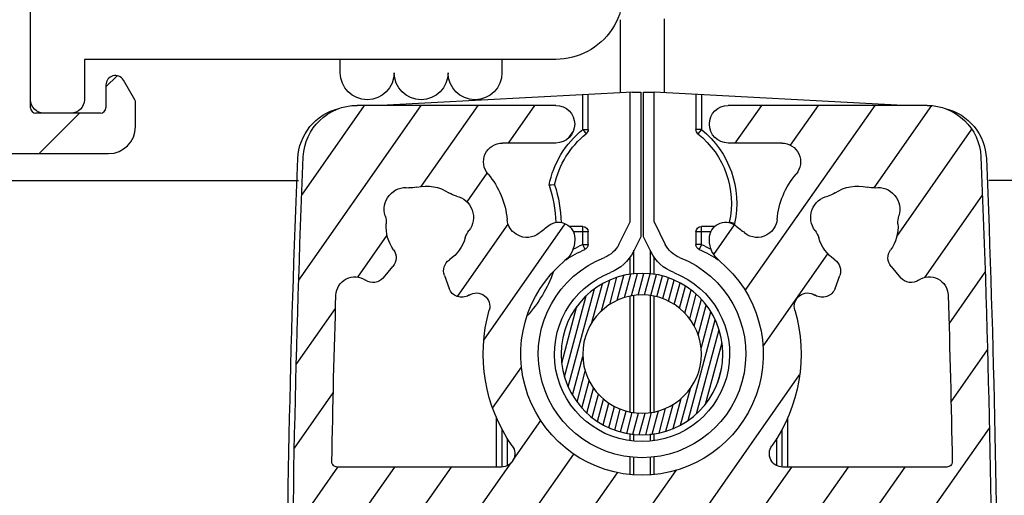
# Model space of a CAD drawing. Units: millimetres. Extents: x 0 to 1050, y 0 to 1485.
# Drawn here: x 399 to 436, y 998 to 1016 of the extents above; entities that cross this region are included whole.
import ezdxf

# ---------------------------------------------------------------- set-up
doc = ezdxf.new("R2010")
doc.units = ezdxf.units.MM
doc.layers.add('Screen', color=5, linetype='Continuous')

# ---------------------------------------------------------------- blocks, each defined once
blk = doc.blocks.new('A$Cf30a3864')
at = {"layer": 'Screen'}
h = blk.add_hatch(dxfattribs=at)
h.set_pattern_fill('DEFAULT__261', color=256, scale=5.1513882867, angle=45, style=0, pattern_type=0)
h.set_pattern_definition([(45, (909.3717850971594, -781.8045838987), (-3.6425815901, 3.6425815901), [])])
edge = h.paths.add_edge_path()
edge.add_line((0, 94.5), (0, 0.5))
edge.add_arc((0.5, 0.5), 0.5, 180, 270, ccw=False)
edge.add_line((0.5, 0), (4.399999999999977, 0))
edge.add_arc((4.400000000000091, 1), 1, 270, 360, ccw=False)
edge.add_line((5.400000000000091, 1), (5.400000000000091, 1.89737205589995))
edge.add_arc((5.200000000000045, 1.89737205589995), 0.2, 360, 390, ccw=False)
edge.add_line((5.373205080700018, 1.997372055900087), (4.953108891299962, 2.724999999999909))
edge.add_arc((4.650000000000091, 2.549999999999955), 0.35, 390, 540, ccw=False)
edge.add_line((4.299999999999955, 2.549999999999955), (4.299999999999955, 1.700000000000045))
edge.add_arc((4.100000000000136, 1.700000000000045), 0.2, 270, 360, ccw=False)
edge.add_line((4.100000000000136, 1.5), (1.700000000000159, 1.5))
edge.add_arc((1.700000000000045, 1.700000000000045), 0.2, 180, 270, ccw=False)
edge.add_line((1.5, 1.700000000000045), (1.5, 7.476114107200146))
edge.add_arc((1.700000000000045, 7.476114107199919), 0.2, 414.5040673498, 540, ccw=False)
edge.add_arc((3.5, 10), 2.9, 234.5040673497, 298.2737136314, ccw=False)
edge.add_arc((4.400000000000091, 8.32667994700023), 1, 298.2737136314, 360, ccw=False)
edge.add_line((5.400000000000091, 8.614359354000044), (5.400000000000091, 8.326679947000002))
edge.add_arc((4.900000000000091, 8.614359354000044), 0.5, 360, 420, ccw=False)
edge.add_line((5.150000000000091, 9.047372055900041), (4.962019151700133, 9.155902849199947))
edge.add_arc((4.862019151699997, 8.982697768499975), 0.2, 420, 503.2436729694, ccw=False)
edge.add_arc((3.5, 10), 1.5, 276.7563270306, 323.2436729694, ccw=False)
edge.add_arc((3.700000000000045, 8.311805698400121), 0.2, 456.7563270306, 525.6380671406, ccw=False)
edge.add_arc((3.312500729500016, 8.411024221900107), 0.2, 263.2702134643, 345.6380671406, ccw=False)
edge.add_arc((3.5, 10), 1.8, 216.7297865357, 263.2702134643, ccw=False)
edge.add_arc((2.217656245300077, 9.04313297960016), 0.2, 134.3619328594, 216.7297865357, ccw=False)
edge.add_arc((1.937980848300185, 9.329107929999964), 0.2, 314.3619328594, 383.2436729694, ccw=False)
edge.add_arc((3.5, 10), 1.5, 156.7563270306, 203.2436729694, ccw=False)
edge.add_arc((1.937980848300185, 10.67089207010008), 0.2, 336.7563270306, 405.63806714059996, ccw=False)
edge.add_arc((2.217656245300077, 10.95686702050011), 0.2, 143.2702134643, 225.6380671406, ccw=False)
edge.add_arc((3.5, 10), 1.8, 456.7297865357, 503.2702134643, ccw=False)
edge.add_arc((3.312500729500016, 11.58897577820017), 0.2, 374.36193285940004, 456.7297865357, ccw=False)
edge.add_arc((3.700000000000045, 11.68819430169992), 0.2, 194.3619328594, 263.2436729694, ccw=False)
edge.add_arc((3.5, 10), 1.5, 396.7563270306, 443.2436729694, ccw=False)
edge.add_arc((4.862019151699997, 11.01730223160007), 0.2, 216.7563270306, 300, ccw=False)
edge.add_line((4.962019151700133, 10.84409715080005), (5.150000000000091, 10.9526279442))
edge.add_arc((4.900000000000091, 11.3856406461), 0.5, 300, 360, ccw=False)
edge.add_line((5.400000000000091, 11.3856406461), (5.400000000000091, 12.00376259190011))
edge.add_arc((3.700000000000045, 12.00376259190011), 1.7, 360, 410.1944289077, ccw=False)
edge.add_line((4.255626892899954, 13.75364425600014), (4.788313479399903, 13.30973876720009))
edge.add_arc((4.1275900129001, 13.59999999999991), 0.2, 410.1944289077, 448.4584564925, ccw=False)
edge.add_arc((4.138350718500078, 13.59999999999991), 0.2, 91.54154350750002, 190, ccw=False)
edge.add_line((3.94138916790007, 13.56527036450007), (4.020286313500037, 13.11782241679998))
edge.add_arc((3.823324762900029, 13.08309278130014), 0.2, 264.01325925, 370, ccw=False)
edge.add_arc((3.5, 10), 2.9, 444.01325925000003, 485.4959326503, ccw=False)
edge.add_arc((1.700000000000045, 12.52388589290013), 0.2, 180, 305.4959326502, ccw=False)
edge.add_line((1.5, 12.52388589290013), (1.5, 29.79999999999995))
edge.add_arc((1.700000000000045, 29.79999999999995), 0.2, 450, 540, ccw=False)
edge.add_line((1.700000000000045, 30), (3.300000000000068, 30))
edge.add_arc((3.299999999999955, 29.79999999999995), 0.2, 360, 450, ccw=False)
edge.add_line((3.5, 29.79999999999995), (3.5, 28.5))
edge.add_arc((4, 28.5), 0.5, 180, 270, ccw=False)
edge.add_line((4, 28), (4.5, 28))
edge.add_arc((4.5, 28.5), 0.5, 270, 360, ccw=False)
edge.add_line((5, 28.5), (5, 29.79999999999995))
edge.add_arc((3.299999999999955, 29.79999999999995), 1.7, 360, 450, ccw=False)
edge.add_line((3.299999999999955, 31.5), (1.699999999999932, 31.5))
edge.add_arc((1.700000000000045, 31.70000000000005), 0.2, 180, 270, ccw=False)
edge.add_line((1.5, 31.70000000000005), (1.5, 57.33532954270026))
edge.add_arc((1.700000000000045, 57.33532954270004), 0.2, 463.6199528956, 540, ccw=False)
edge.add_arc((1.252586901500081, 59.18189974700022), 1.7, 283.6199528956, 345.8238655826, ccw=False)
edge.add_arc((47.50000000000023, 47.5), 46, 460.0082930451, 525.8238655826, ccw=False)
edge.add_line((39.50562697889995, 92.79999999999995), (55.494373021, 92.79999999999995))
edge.add_arc((47.50000000000023, 47.5), 46, 374.17613441739996, 439.9917069549, ccw=False)
edge.add_arc((93.74741309849992, 59.18189974700022), 1.7, 194.1761344174, 256.3800471044, ccw=False)
edge.add_arc((93.29999999999995, 57.33532954270004), 0.2, 360, 436.3800471044, ccw=False)
edge.add_line((93.50000000000023, 57.33532954270004), (93.50000000000023, 31.70000000000005))
edge.add_arc((93.29999999999995, 31.70000000000005), 0.2, 270, 360, ccw=False)
edge.add_line((91.70000000000005, 31.5), (93.30000000000007, 31.5))
edge.add_arc((91.70000000000005, 29.79999999999995), 1.7, 450, 540, ccw=False)
edge.add_line((90.00000000000023, 28.5), (90.00000000000023, 29.79999999999995))
edge.add_arc((90.50000000000023, 28.5), 0.5, 180, 270, ccw=False)
edge.add_line((91.00000000000023, 28), (90.50000000000023, 28))
edge.add_arc((91.00000000000023, 28.5), 0.5, 270, 360, ccw=False)
edge.add_line((91.50000000000023, 29.79999999999995), (91.50000000000023, 28.5))
edge.add_arc((91.70000000000005, 29.79999999999995), 0.2, 450, 540, ccw=False)
edge.add_line((93.29999999999995, 30), (91.69999999999993, 30))
edge.add_arc((93.29999999999995, 29.79999999999995), 0.2, 360, 450, ccw=False)
edge.add_line((93.50000000000023, 29.79999999999995), (93.50000000000023, 12.5238858928999))
edge.add_arc((93.29999999999995, 12.52388589290013), 0.2, 234.50406734979998, 360, ccw=False)
edge.add_arc((91.50000000000023, 10), 2.9, 414.5040673497, 455.98674074999997, ccw=False)
edge.add_arc((91.17667523700015, 13.08309278130014), 0.2, 170, 275.98674074999997, ccw=False)
edge.add_line((91.05861083210016, 13.56527036450007), (90.97971368640015, 13.11782241679998))
edge.add_arc((90.86164928150015, 13.59999999999991), 0.2, 350, 450, ccw=False)
edge.add_line((90.79999999999995, 13.79999999999995), (90.86164928149992, 13.79999999999995))
edge.add_line((90.79999999999995, 13.79999999999995), (90.21168652049994, 13.30973876719986))
edge.add_arc((91.29999999999995, 12.00376259190011), 1.7, 489.8055710923, 540, ccw=False)
edge.add_line((89.60000000000014, 11.3856406461), (89.60000000000014, 12.00376259190011))
edge.add_arc((90.10000000000014, 11.3856406461), 0.5, 180, 240, ccw=False)
edge.add_line((90.0379808483001, 10.84409715080005), (89.85000000000014, 10.9526279442))
edge.add_arc((90.1379808483, 11.01730223160007), 0.2, 240, 323.2436729694, ccw=False)
edge.add_arc((91.50000000000023, 10), 1.5, 456.7563270306, 503.2436729694, ccw=False)
edge.add_arc((91.29999999999995, 11.68819430169992), 0.2, 276.7563270306, 345.6380671406, ccw=False)
edge.add_arc((91.68749927039994, 11.58897577820017), 0.2, 443.2702134643, 525.6380671406, ccw=False)
edge.add_arc((91.50000000000023, 10), 1.8, 396.7297865357, 443.2702134643, ccw=False)
edge.add_arc((92.7823437546001, 10.95686702050011), 0.2, 314.3619328594, 396.7297865357, ccw=False)
edge.add_arc((93.06201915170004, 10.67089207010008), 0.2, 134.3619328594, 203.2436729694, ccw=False)
edge.add_arc((91.50000000000023, 10), 1.5, 336.7563270306, 383.2436729694, ccw=False)
edge.add_arc((93.06201915170004, 9.329107929999964), 0.2, 156.7563270306, 225.6380671406, ccw=False)
edge.add_arc((92.7823437546001, 9.04313297960016), 0.2, 323.2702134643, 405.63806714059996, ccw=False)
edge.add_arc((91.50000000000023, 10), 1.8, 276.7297865357, 323.2702134643, ccw=False)
edge.add_arc((91.68749927039994, 8.411024221900107), 0.2, 194.3619328594, 276.7297865357, ccw=False)
edge.add_arc((91.29999999999995, 8.311805698400121), 0.2, 374.36193285940004, 443.2436729694, ccw=False)
edge.add_arc((91.50000000000023, 10), 1.5, 216.7563270306, 263.2436729694, ccw=False)
edge.add_arc((90.1379808483, 8.982697768499975), 0.2, 396.7563270306, 480, ccw=False)
edge.add_line((89.85000000000014, 9.047372055900041), (90.0379808483001, 9.155902849199947))
edge.add_arc((90.10000000000014, 8.614359354000044), 0.5, 480, 540, ccw=False)
edge.add_line((89.60000000000014, 8.614359354000044), (89.60000000000014, 8.326679947000002))
edge.add_arc((90.60000000000014, 8.32667994700023), 1, 180, 241.7262863686, ccw=False)
edge.add_arc((91.50000000000023, 10), 2.9, 241.7262863686, 305.49593265029995, ccw=False)
edge.add_arc((93.29999999999995, 7.476114107199919), 0.2, 360, 485.4959326502, ccw=False)
edge.add_line((93.50000000000023, 7.476114107199919), (93.50000000000023, 1.700000000000045))
edge.add_arc((93.29999999999995, 1.700000000000045), 0.2, 270, 360, ccw=False)
edge.add_line((90.90000000000009, 1.5), (93.30000000000007, 1.5))
edge.add_arc((90.90000000000009, 1.700000000000045), 0.2, 180, 270, ccw=False)
edge.add_line((90.70000000000005, 2.549999999999955), (90.70000000000005, 1.700000000000045))
edge.add_arc((90.35000000000014, 2.549999999999955), 0.35, 360, 510, ccw=False)
edge.add_line((89.62679491919994, 1.997372055900087), (90.0468911086, 2.724999999999909))
edge.add_arc((89.79999999999995, 1.89737205589995), 0.2, 510, 540, ccw=False)
edge.add_line((89.60000000000014, 1), (89.60000000000014, 1.89737205589995))
edge.add_arc((90.60000000000014, 1), 1, 180, 270, ccw=False)
edge.add_line((90.60000000000014, 0), (94.50000000000011, 0))
edge.add_arc((94.50000000000023, 0.5), 0.5, 270, 360, ccw=False)
edge.add_line((95.00000000000023, 0.5), (95.00000000000023, 57.65452498079981))
edge.add_arc((93.29999999999995, 57.65452498080003), 1.7, 360, 439.0564197851, ccw=False)
edge.add_arc((93.66070033940014, 59.51997271930009), 0.2, 194.5953631483, 259.0564197851, ccw=False)
edge.add_arc((47.50000000000023, 47.5), 47.5, 374.5953631483, 390.261808985, ccw=False)
edge.add_arc((88.70000000000005, 71.5385107692), 0.2, 180, 210.261808985, ccw=False)
edge.add_line((88.50000000000023, 71.5385107692), (88.50000000000023, 92.79999999999995))
edge.add_arc((88.70000000000005, 92.79999999999995), 0.2, 450, 540, ccw=False)
edge.add_line((88.70000000000005, 93), (92.80000000000007, 93))
edge.add_arc((92.79999999999995, 92.79999999999995), 0.2, 360, 450, ccw=False)
edge.add_line((93.00000000000023, 92.79999999999995), (93.00000000000023, 89.12376043070003))
edge.add_arc((93.20000000000005, 89.12376043070003), 0.2, 180, 240, ccw=False)
edge.add_line((94.70000000000005, 88.02679491930007), (93.10000000000002, 88.95055535000006))
edge.add_arc((94.79999999999995, 88.20000000000005), 0.2, 240, 360, ccw=False)
edge.add_line((95.00000000000023, 88.20000000000005), (95.00000000000023, 94.50000000000023))
edge.add_arc((94.50000000000023, 94.5), 0.5, 360, 450, ccw=False)
edge.add_line((94.50000000000023, 95), (0.5000000000002274, 95))
edge.add_arc((0.5, 94.5), 0.5, 450, 540, ccw=False)
edge.add_line((1.5, 60.82854080540005), (1.5, 93.29999999999995))
edge.add_arc((1.700000000000045, 93.29999999999995), 0.2, 450, 540, ccw=False)
edge.add_line((1.700000000000045, 93.5), (34.17145919460006, 93.5))
edge.add_arc((34.17145919459995, 93.29999999999995), 0.2, 286.22585026869996, 450, ccw=False)
edge.add_arc((47.50000000000023, 47.5), 47.5, 466.2258502687, 486.67985906629997, ccw=False)
edge.add_arc((19.00672624110007, 85.75471670920001), 0.2, 194.0906657236, 306.6798590662, ccw=False)
edge.add_arc((16, 85), 2.9, 374.0906657236, 448.0055600913, ccw=False)
edge.add_arc((16.08352603300023, 87.39854610170005), 0.5, 88.00556009130003, 190.0302592719, ccw=False)
edge.add_line((15.59116807900023, 87.31146197470002), (15.70597014610019, 86.66239178450019))
edge.add_arc((15.90291332770016, 86.69722543529997), 0.2, 190.0302592719, 273.27393224130003, ccw=False)
edge.add_arc((16, 85), 1.5, 406.78658630250004, 453.2739322413, ccw=False)
edge.add_arc((17.16402017209998, 86.23897418809997), 0.2, 226.7865863025, 295.6683264125, ccw=False)
edge.add_arc((17.33728453029994, 85.8784475425), 0.2, 393.3004727362, 475.6683264125, ccw=False)
edge.add_arc((16, 85), 1.8, 346.76004580759997, 393.3004727362, ccw=False)
edge.add_arc((17.55747108760011, 84.63355244410013), 0.2, 264.3921921312, 346.76004580759997, ccw=False)
edge.add_arc((17.51838367899995, 84.2354668070002), 0.2, 444.3921921312, 513.2739322413, ccw=False)
edge.add_arc((16, 85), 1.5, 286.78658630250004, 333.2739322413, ccw=False)
edge.add_arc((16.49097303539997, 83.3724418664001), 0.2, 466.7865863025, 535.6683264124999, ccw=False)
edge.add_arc((16.09211562250016, 83.40265385340012), 0.2, 273.3004727362, 355.6683264126, ccw=False)
edge.add_arc((16, 85), 1.8, 226.7600458076, 273.3004727362, ccw=False)
edge.add_arc((14.9039115636001, 83.8344142505), 0.2, 144.3921921312, 226.7600458075, ccw=False)
edge.add_arc((14.57870299320007, 84.06730775790015), 0.2, 324.3921921313, 393.27393224130003, ccw=False)
edge.add_arc((16, 85), 1.5, 166.7865863025, 213.2739322413, ccw=False)
edge.add_arc((14.3450067924, 85.38858394559998), 0.2, 346.7865863025, 430.03025927190004, ccw=False)
edge.add_line((14.41331155670014, 85.57655856940005), (13.79379924950013, 85.80167215799997))
edge.add_arc((13.62303733880003, 85.33173559860006), 0.5, 430.03025927190004, 532.0549584524999, ccw=False)
edge.add_arc((16, 85), 2.9, 172.0549584525, 245.9698528202, ccw=False)
edge.add_arc((14.73762647929993, 82.16867290940013), 0.2, 313.3806594775, 425.9698528202, ccw=False)
edge.add_arc((47.50000000000023, 47.5), 47.5, 493.3806594775, 523.7741497313, ccw=False)
edge.add_arc((1.700000000000045, 60.82854080540005), 0.2, 180, 343.7741497313, ccw=False)
edge.add_line((60.82854080530001, 93.5), (86.80000000000007, 93.5))
edge.add_arc((86.79999999999995, 93.29999999999995), 0.2, 360, 450, ccw=False)
edge.add_line((87.00000000000023, 93.29999999999995), (87.00000000000023, 74.53331278259998))
edge.add_arc((86.79999999999995, 74.5333127826002), 0.2, 214.5229374328, 360, ccw=False)
edge.add_arc((47.50000000000023, 47.5), 47.5, 394.5229374328, 406.6193405225, ccw=False)
edge.add_arc((80.26237352060002, 82.16867290940013), 0.2, 114.0301471798, 226.6193405225, ccw=False)
edge.add_arc((79.00000000000023, 85), 2.9, 294.0301471798, 367.9450415475, ccw=False)
edge.add_arc((81.37696266119997, 85.33173559860006), 0.5, 367.9450415475, 469.9697407281, ccw=False)
edge.add_line((80.58668844330009, 85.57655856940005), (81.20620075040006, 85.80167215799997))
edge.add_arc((80.6549932076, 85.38858394559998), 0.2, 109.96974072809999, 193.2134136975, ccw=False)
edge.add_arc((79.00000000000023, 85), 1.5, 326.72606775869997, 373.2134136975, ccw=False)
edge.add_arc((80.42129700670012, 84.06730775790015), 0.2, 146.7260677587, 215.6078078687, ccw=False)
edge.add_arc((80.09608843640012, 83.8344142505), 0.2, 313.23995419249997, 395.60780786879997, ccw=False)
edge.add_arc((79.00000000000023, 85), 1.8, 266.6995272638, 313.2399541924, ccw=False)
edge.add_arc((78.90788437740002, 83.40265385340012), 0.2, 184.3316735874, 266.6995272638, ccw=False)
edge.add_arc((78.50902696449998, 83.3724418664001), 0.2, 364.3316735875, 433.2134136975, ccw=False)
edge.add_arc((79.00000000000023, 85), 1.5, 206.7260677586999, 253.21341369750002, ccw=False)
edge.add_arc((77.48161632100005, 84.2354668070002), 0.2, 386.7260677587, 455.6078078688, ccw=False)
edge.add_arc((77.44252891240012, 84.63355244410013), 0.2, 193.2399541924, 275.6078078688, ccw=False)
edge.add_arc((79.00000000000023, 85), 1.8, 146.6995272638, 193.2399541924, ccw=False)
edge.add_arc((77.66271546960002, 85.8784475425), 0.2, 424.3316735875, 506.6995272638, ccw=False)
edge.add_arc((77.83597982779997, 86.23897418809997), 0.2, 244.3316735875, 313.21341369749996, ccw=False)
edge.add_arc((79.00000000000023, 85), 1.5, 446.7260677587, 493.21341369749996, ccw=False)
edge.add_arc((79.09708667220002, 86.69722543529997), 0.2, 266.72606775869997, 349.9697407281, ccw=False)
edge.add_line((79.40883192090018, 87.31146197470002), (79.29402985380011, 86.66239178450019))
edge.add_arc((78.916473967, 87.39854610170005), 0.5, 349.9697407281, 451.99443990870003, ccw=False)
edge.add_arc((79.00000000000023, 85), 2.9, 451.99443990870003, 525.9093342763999, ccw=False)
edge.add_arc((75.99327375889993, 85.75471670920001), 0.2, 233.32014093380002, 345.9093342764, ccw=False)
edge.add_arc((47.50000000000023, 47.5), 47.5, 413.32014093370003, 433.7741497313, ccw=False)
edge.add_arc((60.82854080530001, 93.29999999999995), 0.2, 90, 253.77414973129999, ccw=False)
for p, q in [((1.5, 1.700000000000045), (1.5, 7.476114107199919)), ((23.39803462542761, 2.295515971772602), (23.39803462542761, 4.974767481647177)), ((25.03421693220048, 2.295515971772602), (25.03421693220048, 5)), ((5.373205080700018, 1.997372055900087), (4.953108891300189, 2.724999999999909)), ((4.299999999999955, 2.549999999999955), (4.299999999999955, 1.700000000000045)), ((5.400000000000091, 1), (5.400000000000091, 1.89737205589995)), ((4.100000000000136, 1.5), (1.700000000000045, 1.5)), ((0.5, 0), (4.400000000000091, 0)), ((2.273736754432321e-13, -1), (11.44783754616662, -1)), ((95.00000000000045, -1), (37.07064703054596, -1))]:
    blk.add_line(p, q, dxfattribs=at)
for centre, radius, start, end in [((4.650000000000091, 2.549999999999955), 0.35, 30.00000000000054, 180), ((5.200000000000045, 1.89737205589995), 0.2, 0, 30.00000000000054), ((1.700000000000045, 1.700000000000045), 0.2, 180, 270), ((4.100000000000136, 1.700000000000045), 0.2, 270, 0), ((4.400000000000091, 1), 1, 270, 0)]:
    blk.add_arc(centre, radius, start, end, dxfattribs=at)
blk = doc.blocks.new('A$C5e35bf5f')
at = {"layer": 'Screen'}
for p, q in [((22, 22.9595384869001), (22, 24.08223082940003)), ((18.77867965640007, 12.79999999999995), (8.469648647199847, 12.79999999999995)), ((20.40000000000009, 11.79999999999995), (19.83933982820008, 12.36066017180019)), ((20.74644660939998, 12.14644660940007), (20.40000000000009, 11.79999999999995)), ((7.500704422900071, 11.79999999999995), (18.77867965640007, 11.79999999999995)), ((19.13223304699977, 11.65355339059988), (19.69289321879978, 11.09289321889992)), ((21.10710678119995, 11.09289321889992), (21.45355339060006, 11.43933982830004)), ((21.5, 5.299999999999955), (20.5, 5.299999999999955)), ((20, 4.799999999999955), (20, 4)), ((22, 0.5), (22, 4.799999999999955)), ((20, 4), (2.5, 4)), ((2.5, 2), (4.5, 2)), ((4.5, 2), (4.5, 1.5)), ((4.5, 2), (20, 2)), ((10.5, 1.5), (10.5, 2)), ((20, 2), (20, 0.5)), ((20.5, 0), (21.5, 0))]:
    blk.add_line(p, q, dxfattribs=at)
for centre, radius, start, end in [((46.04492946319988, -24.57777777770002), 55, 116.7671479049898, 144.7056053233076), ((21.5, 24.08223082940003), 0.5, 0, 116.7671479049898), ((21.5, 22.9595384869001), 0.5, 297.3086515225984, 0), ((46.04492946319988, -24.57777777770002), 53, 117.3086515225984, 135.1509753511023), ((18.77867965640007, 11.29999999999995), 1.5, 44.9999999999954, 90), ((21.09999999999991, 11.79289321889996), 0.5, 315.0000000000046, 135.0000000000046), ((46.04492946319988, -24.57777777770002), 53, 136.6563052410103, 144.7056053233076), ((18.77867965640007, 11.29999999999995), 0.5, 44.9999999999954, 90), ((20.40000000000009, 11.79999999999995), 1, 224.9999999999954, 315.0000000000046), ((8.5, 2), 9, 144.7056053233076, 157.3801350519957), ((8.5, 2), 7, 144.7056053233076, 157.3801350519957), ((2.5, 4.5), 2.5, 157.3801350519957, 270), ((20.5, 4.799999999999955), 0.5, 90, 180), ((21.5, 4.799999999999955), 0.5, 0, 90), ((2.5, 4.5), 0.5, 157.3801350519957, 270), ((5.5, 1.5), 1, 180, 0), ((7.5, 1.5), 1, 180, 0), ((9.5, 1.5), 1, 180, 0), ((20.5, 0.5), 0.5, 180, 270), ((21.5, 0.5), 0.5, 270, 0)]:
    blk.add_arc(centre, radius, start, end, dxfattribs=at)
blk = doc.blocks.new('A$C56fe2d37')
at = {"layer": 'Screen'}
h = blk.add_hatch(dxfattribs=at)
h.set_pattern_fill('DEFAULT__254', color=256, scale=1.7249018207, angle=125, style=0, pattern_type=0)
h.set_pattern_definition([(125, (851.7717850971593, -578.6462412855001), (-1.4129568526, -0.9893630393999999), [])])
edge = h.paths.add_edge_path()
edge.add_arc((23.77788335090008, 50.25), 2, 362.3592278217, 450, ccw=False)
edge.add_line((16.40000000000009, 52.25), (23.77788335090008, 52.25))
edge.add_arc((16.40000000000009, 51.54999999999995), 0.7, 90, 270, ccw=False)
edge.add_line((16.40000000000009, 50.84999999999991), (18.38397443190001, 50.84999999999991))
edge.add_arc((18.38397443189979, 50.15000000000009), 0.7, 319.5602069084, 450, ccw=False)
edge.add_arc((21.19999999999982, 47.75), 3, 499.5602069084, 535.0838265239, ccw=False)
edge.add_arc((17.51361176360001, 48.0670832234), 0.7, 300.6555264747, 355.0838265239, ccw=False)
edge.add_line((17.82671296109993, 47.43894199909982), (17.87052450069996, 47.46490941289971))
edge.add_arc((17.46980022399998, 48.04111580969993), 0.7, 229.688756667, 300.6555264747, ccw=False)
edge.add_arc((13.19999999999982, 43.00834261320006), 5.9, 409.688756667, 414.2036743702, ccw=False)
edge.add_arc((16.29999999999995, 47.30717966529983), 0.6, 414.2036743702, 540, ccw=False)
edge.add_line((15.69999999999982, 47.30717966529983), (15.69999999999982, 47.25098330039964))
edge.add_arc((16.69999999999982, 47.25098330039987), 1, 180, 230.4788036414, ccw=False)
edge.add_arc((13.19999999999982, 43.00834261320006), 4.5, 129.5211963586, 410.47880364139996, ccw=False)
edge.add_arc((9.699999999999818, 47.25098330039987), 1, 309.5211963586, 360, ccw=False)
edge.add_line((10.69999999999982, 47.25098330039987), (10.69999999999982, 47.30717966529983))
edge.add_arc((10.09999999999991, 47.30717966529983), 0.6, 360, 485.7963256298, ccw=False)
edge.add_arc((13.19999999999982, 43.00834261320006), 5.9, 485.7963256298, 490.311243333, ccw=False)
edge.add_arc((8.930199775899837, 48.04111580969993), 0.7, 239.3444735253, 310.311243333, ccw=False)
edge.add_line((8.529475499299906, 47.46490941289994), (8.57328703879989, 47.43894199910005))
edge.add_arc((8.886388236399853, 48.0670832234), 0.7, 184.9161734761, 239.3444735253, ccw=False)
edge.add_arc((5.199999999999818, 47.75), 3, 364.9161734761, 400.4397930916, ccw=False)
edge.add_arc((8.016025567999804, 50.15000000000009), 0.7, 90, 220.4397930916, ccw=False)
edge.add_line((8.016025567999804, 50.84999999999991), (9.999999999999773, 50.84999999999991))
edge.add_arc((10, 51.54999999999995), 0.7, 270, 450, ccw=False)
edge.add_line((2.622116648999963, 52.25), (10, 52.25))
edge.add_arc((2.622116648999963, 50.25), 2, 450, 537.6407721783, ccw=False)
edge.add_arc((500.1999999999998, 29.75), 500, 177.6407721783, 182.3592278217, ccw=False)
edge.add_arc((2.622116648999963, 9.25), 2, 182.3592278217, 270, ccw=False)
edge.add_line((11.19999999999982, 7.25), (2.622116648999736, 7.25))
edge.add_arc((11.19999999999982, 7.75), 0.5, 270, 360, ccw=False)
edge.add_line((11.69999999999982, 7.75), (11.69999999999982, 7.949999999999818))
edge.add_arc((11.19999999999982, 7.949999999999818), 0.5, 360, 450, ccw=False)
edge.add_line((11.19999999999982, 8.449999999999818), (10.5999999999998, 8.449999999999818))
edge.add_arc((10.59999999999991, 8.650000000000091), 0.2, 180, 270, ccw=False)
edge.add_line((10.40000000000009, 8.650000000000091), (10.40000000000009, 9.849999999999909))
edge.add_arc((10.59999999999991, 9.849999999999909), 0.2, 450, 540, ccw=False)
edge.add_line((10.59999999999991, 10.04999999999995), (15.79999999999995, 10.04999999999995))
edge.add_arc((15.79999999999995, 9.849999999999909), 0.2, 360, 450, ccw=False)
edge.add_line((16, 9.849999999999909), (16, 8.650000000000091))
edge.add_arc((15.79999999999995, 8.650000000000091), 0.2, 270, 360, ccw=False)
edge.add_line((15.79999999999995, 8.449999999999818), (15.19999999999993, 8.449999999999818))
edge.add_arc((15.19999999999982, 7.949999999999818), 0.5, 450, 540, ccw=False)
edge.add_line((14.69999999999982, 7.949999999999818), (14.69999999999982, 7.75))
edge.add_arc((15.19999999999982, 7.75), 0.5, 180, 270, ccw=False)
edge.add_line((23.77788335090008, 7.25), (15.20000000000005, 7.25))
edge.add_arc((23.77788335090008, 9.25), 2, 270, 357.6407721783, ccw=False)
edge.add_arc((-473.8000000000002, 29.75), 500, 357.6407721783, 362.3592278217, ccw=False)
edge.add_arc((-473.8000000000002, 29.75), 498.6, 361.0645855688, 361.77578203769997, ccw=False)
edge.add_arc((24.51396970179985, 39.00999999999999), 0.2, 270, 361.0645855688, ccw=False)
edge.add_line((18.42324247140004, 38.80999999999995), (24.51396970180008, 38.80999999999995))
edge.add_arc((18.42324247140004, 39.30999999999995), 0.5, 144.6994096606, 270, ccw=False)
edge.add_arc((13.19999999999982, 43.00834261320006), 5.9, 324.6994096607, 376.0587104485, ccw=False)
edge.add_arc((19.3502639891999, 44.77872473670004), 0.5, 58.09610796959993, 196.0587104485, ccw=False)
edge.add_arc((21.19999999999982, 47.75), 3, 238.09610796959998, 238.46304096720002, ccw=False)
edge.add_arc((19.89237885669991, 45.61924263569995), 0.5, 238.46304096720002, 340, ccw=False)
edge.add_line((20.53768084039984, 45.93029306459994), (20.36222516709984, 45.44823256399991))
edge.add_arc((20.0678345299998, 46.10130313619993), 0.5, 340, 415.52248781410003, ccw=False)
edge.add_arc((21.19999999999982, 47.75), 1.5, 196.2776620049, 235.5224878141, ccw=False)
edge.add_arc((18.99219632109998, 47.10532728029989), 0.8, 376.2776620049, 397.73244405540004, ccw=False)
edge.add_arc((20.25759972190008, 48.08448724329992), 0.8, 160.4586394999, 217.7324440554001, ccw=False)
edge.add_arc((21.19999999999982, 47.75), 1.8, 519.5413605001, 520.4586394999, ccw=False)
edge.add_arc((20.26307524820004, 48.0995311280999), 0.8, 462.2675559446, 519.5413605001, ccw=False)
edge.add_arc((19.92311189680004, 49.66299680399993), 0.8, 282.26755594459996, 303.72233799509996, ccw=False)
edge.add_arc((21.19999999999982, 47.75), 1.5, 436.2776620049, 483.7223379951, ccw=False)
edge.add_arc((21.74559888709996, 49.98435043229983), 0.8, 256.2776620049, 277.73244405540004, ccw=False)
edge.add_arc((21.96087458900001, 48.39889895969986), 0.8, 400.45863949989996, 457.7324440554, ccw=False)
edge.add_arc((21.19999999999982, 47.75), 1.8, 399.54136050010004, 400.45863949989996, ccw=False)
edge.add_arc((21.97116521220005, 48.38663507249998), 0.8, 342.26755594459996, 399.54136050010004, ccw=False)
edge.add_arc((23.49514788109991, 47.89931913319992), 0.8, 162.2675559446, 183.7223379951, ccw=False)
edge.add_arc((21.19999999999982, 47.75), 1.5, 324.47751218589997, 363.7223379951, ccw=False)
edge.add_arc((22.8277750753, 46.58795511949984), 0.5, 144.4775121859, 220, ccw=False)
edge.add_line((22.79750706569985, 45.84616521520002), (22.44475285369981, 46.26656131470008))
edge.add_arc((23.18052928730003, 46.16755902009982), 0.5, 220, 304.53857667930004, ccw=False)
edge.add_arc((23.86088246869986, 45.17906544469997), 0.7, 361.77578203769997, 484.5385766793, ccw=False)
edge.add_arc((-473.8000000000002, 29.75), 498.6, 358.29730558, 360.8116407152, ccw=False)
edge.add_arc((23.58029164379991, 14.96468687280003), 1, 233.48217006919998, 358.2973055801, ccw=False)
edge.add_arc((21.19999999999982, 11.75), 3, 413.4821700692, 458.4630409672, ccw=False)
edge.add_arc((20.83207147749999, 14.2227775076999), 0.5, 98.46304096720002, 200, ccw=False)
edge.add_line((20.53768084039984, 13.56970693539984), (20.36222516709984, 14.05176743599986))
edge.add_arc((21.00752715079989, 13.7407170071001), 0.5, 200, 275.5224878141, ccw=False)
edge.add_arc((21.19999999999982, 11.75), 1.5, 416.2776620049, 455.52248781410003, ccw=False)
edge.add_arc((22.47688810320005, 13.66299680399993), 0.8, 236.27766200489998, 257.7324440554, ccw=False)
edge.add_arc((22.13692475180005, 12.0995311280999), 0.8, 380.45863949989996, 437.7324440554, ccw=False)
edge.add_arc((21.19999999999982, 11.75), 1.8, 379.5413605001, 380.45863949989996, ccw=False)
edge.add_arc((22.14240027799997, 12.08448724329992), 0.8, 322.26755594459996, 379.5413605001, ccw=False)
edge.add_arc((23.40780367889988, 11.10532728029989), 0.8, 502.26755594459996, 523.7223379951, ccw=False)
edge.add_arc((21.19999999999982, 11.75), 1.5, 296.2776620049, 343.7223379951, ccw=False)
edge.add_arc((22.2182597778999, 9.687684062899734), 0.8, 476.2776620049, 497.73244405540004, ccw=False)
edge.add_arc((21.03424046039981, 10.76383379949993), 0.8, 260.4586394999, 317.7324440554, ccw=False)
edge.add_arc((21.19999999999982, 11.75), 1.8, 259.5413605001, 260.4586394999, ccw=False)
edge.add_arc((21.01847431089982, 10.76661379699999), 0.8, 202.2675559446, 259.5413605001, ccw=False)
edge.add_arc((19.5377952081999, 10.16032228740005), 0.8, 382.2675559446, 403.7223379951, ccw=False)
edge.add_arc((21.19999999999982, 11.75), 1.5, 184.4775121859, 223.7223379951, ccw=False)
edge.add_arc((19.20610389779995, 11.5938643735999), 0.5, 364.47751218589997, 440, ccw=False)
edge.add_line((18.75767701030009, 12.18064743869991), (19.29292798670008, 12.08626825009992))
edge.add_arc((18.67085292139996, 11.68824356219989), 0.5, 440, 524.8256914921, ccw=False)
edge.add_arc((17.70571895800003, 11.94999999999982), 0.5, 270, 344.82569149209996, ccw=False)
edge.add_line((17.70571895800003, 11.44999999999982), (8.694281041900012, 11.44999999999982))
edge.add_arc((8.694281041900012, 11.94999999999982), 0.5, 195.1743085079, 270, ccw=False)
edge.add_arc((7.729147078499864, 11.68824356219989), 0.5, 375.17430850790004, 460, ccw=False)
edge.add_line((7.107072013299785, 12.08626825009992), (7.642322989699778, 12.18064743869991))
edge.add_arc((7.19389610209987, 11.5938643735999), 0.5, 460, 535.5224878141, ccw=False)
edge.add_arc((5.199999999999818, 11.75), 1.5, 316.2776620049, 355.52248781410003, ccw=False)
edge.add_arc((6.862204791799968, 10.16032228740005), 0.8, 496.2776620049, 517.7324440554, ccw=False)
edge.add_arc((5.381525688999773, 10.76661379699999), 0.8, 280.45863949989996, 337.7324440554, ccw=False)
edge.add_arc((5.199999999999818, 11.75), 1.8, 279.5413605001, 280.45863949989996, ccw=False)
edge.add_arc((5.365759539599821, 10.76383379949993), 0.8, 222.2675559446, 279.5413605001, ccw=False)
edge.add_arc((4.181740221999917, 9.687684062899734), 0.8, 402.2675559446, 423.7223379951, ccw=False)
edge.add_arc((5.199999999999818, 11.75), 1.5, 196.2776620049, 243.7223379950999, ccw=False)
edge.add_arc((2.992196321099982, 11.10532728029989), 0.8, 376.2776620049, 397.73244405540004, ccw=False)
edge.add_arc((4.257599721900078, 12.08448724329992), 0.8, 160.4586394998, 217.7324440554001, ccw=False)
edge.add_arc((5.199999999999818, 11.75), 1.8, 519.5413605001, 520.4586394999, ccw=False)
edge.add_arc((4.263075248200039, 12.0995311280999), 0.8, 462.2675559446, 519.5413605001, ccw=False)
edge.add_arc((3.923111896800037, 13.66299680399993), 0.8, 282.26755594459996, 303.72233799509996, ccw=False)
edge.add_arc((5.199999999999818, 11.75), 1.5, 444.47751218589997, 483.7223379951, ccw=False)
edge.add_arc((5.392472849199976, 13.7407170071001), 0.5, 264.4775121859, 340, ccw=False)
edge.add_line((6.037774832899913, 14.05176743599986), (5.862319159599906, 13.56970693539961))
edge.add_arc((5.567928522500097, 14.2227775076999), 0.5, 340, 441.53695903280004, ccw=False)
edge.add_arc((5.199999999999818, 11.75), 3, 441.53695903280004, 486.5178299308, ccw=False)
edge.add_arc((2.819708356099909, 14.96468687280003), 1, 181.70269442, 306.5178299308, ccw=False)
edge.add_arc((500.1999999999998, 29.75), 498.6, 179.1883592848, 181.70269442, ccw=False)
edge.add_arc((1.850006120199851, 36.80999999999995), 0.2, 450, 539.1883592849, ccw=False)
edge.add_line((24.54999387980001, 37.00999999999999), (1.850006120200078, 37.00999999999999))
edge.add_arc((24.54999387980001, 36.80999999999995), 0.2, 360.8116407152, 450, ccw=False)
edge.add_arc((500.1999999999998, 29.75), 498.6, 538.2242179623, 538.9354144312, ccw=False)
edge.add_arc((2.53911753129978, 45.17906544469997), 0.7, 415.4614233207, 538.2242179623, ccw=False)
edge.add_arc((3.219470712700058, 46.16755902009982), 0.5, 235.46142332070002, 320, ccw=False)
edge.add_line((3.955247146200009, 46.26656131469986), (3.602492934199972, 45.84616521520002))
edge.add_arc((3.572224924699867, 46.58795511949984), 0.5, 320, 395.52248781410003, ccw=False)
edge.add_arc((5.199999999999818, 47.75), 1.5, 176.2776620049, 215.5224878141, ccw=False)
edge.add_arc((2.904852118799909, 47.89931913319992), 0.8, 356.2776620049, 377.73244405540004, ccw=False)
edge.add_arc((4.428834787800042, 48.38663507249998), 0.8, 140.4586394999, 197.7324440554, ccw=False)
edge.add_arc((5.199999999999818, 47.75), 1.8, 499.54136050010004, 500.45863949989996, ccw=False)
edge.add_arc((4.439125411000077, 48.39889895969986), 0.8, 442.2675559446, 499.54136050010004, ccw=False)
edge.add_arc((4.654401112899905, 49.98435043229983), 0.8, 262.26755594459996, 283.72233799509996, ccw=False)
edge.add_arc((5.199999999999818, 47.75), 1.5, 416.2776620049, 463.7223379951, ccw=False)
edge.add_arc((6.476888103200054, 49.66299680399993), 0.8, 236.27766200489998, 257.7324440554, ccw=False)
edge.add_arc((6.136924751800052, 48.0995311280999), 0.8, 380.45863949980003, 437.7324440554, ccw=False)
edge.add_arc((5.199999999999818, 47.75), 1.8, 379.5413605001, 380.45863949989996, ccw=False)
edge.add_arc((6.142400277999968, 48.08448724329992), 0.8, 322.26755594459996, 379.5413605001, ccw=False)
edge.add_arc((7.407803678899882, 47.10532728029989), 0.8, 502.26755594459996, 523.7223379951, ccw=False)
edge.add_arc((5.199999999999818, 47.75), 1.5, 304.47751218589997, 343.7223379951, ccw=False)
edge.add_arc((6.332165469899792, 46.10130313619993), 0.5, 124.4775121859, 200, ccw=False)
edge.add_line((6.037774832899913, 45.44823256399991), (5.862319159599906, 45.93029306459994))
edge.add_arc((6.507621143299957, 45.61924263569995), 0.5, 200, 301.5369590328, ccw=False)
edge.add_arc((5.199999999999818, 47.75), 3, 301.5369590328, 301.9038920304, ccw=False)
edge.add_arc((7.049736010799961, 44.77872473670004), 0.5, 343.9412895515, 481.9038920304, ccw=False)
edge.add_arc((13.19999999999982, 43.00834261320006), 5.9, 163.9412895515, 215.3005903393, ccw=False)
edge.add_arc((7.976757528600046, 39.30999999999995), 0.5, 270, 395.3005903394, ccw=False)
edge.add_line((1.886030298099968, 38.80999999999995), (7.976757528600046, 38.80999999999995))
edge.add_arc((1.886030298099968, 39.00999999999999), 0.2, 178.9354144312, 270, ccw=False)
h = blk.add_hatch(dxfattribs=at)
h.set_pattern_fill('DEFAULT__253', color=256, scale=0.2312321943, angle=285, style=0, pattern_type=0)
h.set_pattern_definition([(285, (851.7717850971593, -578.6462412855001), (0.2233531483, 0.0598472957), [])])
edge = h.paths.add_edge_path()
edge.add_arc((13.19999999999982, 43.00834261320006), 3, 270, 450, ccw=False)
edge.add_arc((13.19999999999982, 43.00834261320006), 3, 90, 270, ccw=False)
edge.add_arc((13.19999999999982, 43.00834261320006), 2.2, 270, 450, ccw=False)
edge.add_arc((13.19999999999982, 43.00834261320006), 2.2, 90, 270, ccw=False)
for p, q in [((3.509431656099878, 52.25), (12.75523572189991, 52.73455205876535)), ((11, 52.64256405249989), (11, 51.34794557650002)), ((11.19999999999982, 52.65304560829986), (11.19999999999982, 51.34794557650002)), ((13.15000000000009, 52.73455205876535), (12.75523572189991, 52.73455205876535)), ((12.75523572189991, 47.92431262619994), (12.75523572189991, 52.73455205880009)), ((13.15000000000009, 47.36924557619977), (13.15000000000009, 52.73455205876535)), ((13.25, 52.7395184441998), (13.25, 47.36924557619977)), ((13.54999999999995, 52.7395184441998), (13.25, 52.7395184441998)), ((13.54999999999995, 52.7395184441998), (22.89056834379994, 52.25)), ((13.64476427799991, 47.92431262619994), (13.64476427799991, 52.73455205880009)), ((15.19999999999982, 51.34794557650002), (15.19999999999982, 52.65304560829986)), ((15.40000000000009, 51.34794557650002), (15.40000000000009, 52.64256405249989)), ((2.622116648999963, 52.25), (10, 52.25)), ((16.40000000000009, 52.25), (23.77788335090008, 52.25)), ((11, 51.34794557650002), (11.12485489429992, 51.19170455959988)), ((11, 51.34794557650002), (11.19999999999982, 51.34794557650002)), ((15.40000000000009, 51.34794557650002), (15.19999999999982, 51.34794557650002)), ((8.016025567999804, 50.84999999999991), (10, 50.84999999999991)), ((16.40000000000009, 50.84999999999991), (18.38397443189979, 50.84999999999991)), ((16.44424157219987, 49.29361969949991), (16.44800685029986, 49.29344487739991)), ((16.44800685029986, 49.29344487739991), (16.47802549890002, 49.29181908759983)), ((16.47802549890002, 49.29181908759983), (16.57081015309996, 49.28636534649991)), ((9.76612393059986, 47.8643577066), (9.961486028799982, 47.90717885320009)), ((12.75523572189991, 47.92431262619994), (12.34026447230008, 47.0857620802999)), ((14.05973552759997, 47.0857620802999), (13.64476427799991, 47.92431262629221)), ((10.50386686469983, 47.75), (11, 47.75)), ((10.64818657079991, 47.54999999999995), (11.19999999999982, 47.54999999999995)), ((11, 47.0815312023999), (11, 47.75)), ((11.19999999999982, 47.54999999999995), (11.19999999999982, 47.0815312023999)), ((15.19999999999982, 47.0815312023999), (15.19999999999982, 47.54999999999995)), ((15.19999999999982, 47.54999999999995), (15.75181342909991, 47.54999999999995)), ((15.40000000000009, 47.0815312023999), (15.40000000000009, 47.75)), ((15.40000000000009, 47.75), (15.89613313529981, 47.75)), ((8.529475499299906, 47.46490941289994), (8.57328703879989, 47.43894199909982)), ((10.69999999999982, 47.25098330039987), (10.69999999999982, 47.30717966529983)), ((12.87802029859995, 46.81964430319999), (13.15000000000009, 47.36924557619977)), ((13.25, 47.36924557619977), (13.52197970129987, 46.81964430319999)), ((15.69999999999982, 47.30717966529983), (15.69999999999982, 47.25098330039987)), ((17.82671296109993, 47.43894199909982), (17.87052450069996, 47.46490941289994)), ((11, 47.0815312023999), (11.08148148149985, 46.89888189859994)), ((11, 47.0815312023999), (11.19999999999982, 47.0815312023999)), ((12.90000000000009, 46.8640596465998), (12.90000000000009, 45.97741179690001)), ((13.5, 45.97741179690001), (13.5, 46.8640596465998)), ((15.40000000000009, 47.0815312023999), (15.19999999999982, 47.0815312023999)), ((15.36873789879996, 47.01145391730006), (15.33201789319992, 46.92937580809985)), ((12.75523572189991, 45.96248620589995), (12.75523572189991, 46.61265158600008)), ((13.64476427799991, 45.96248620589995), (13.64476427799991, 46.61265158600008)), ((3.955247146200009, 46.26656131469986), (3.602492934199972, 45.84616521520002)), ((22.79750706569985, 45.84616521520002), (22.44475285369981, 46.26656131469986)), ((6.037774832899913, 45.44823256399991), (5.862319159599792, 45.93029306459994)), ((20.53768084039984, 45.93029306459994), (20.36222516709995, 45.44823256399991)), ((12.75523572189991, 40.8614945853999), (12.75523572189991, 45.15519064110003)), ((12.90000000000009, 45.17249083189995), (12.90000000000009, 40.84419439459998)), ((13.5, 40.84419439459998), (13.5, 45.17249083189995)), ((13.64476427799991, 40.8614945853999), (13.64476427799991, 45.15519064110003)), ((7.799999999999955, 40.63685818549993), (7.799999999999955, 38.80999999999995)), ((18.59999999999991, 38.80999999999995), (18.59999999999991, 40.63685818549993)), ((8, 38.80999999999995), (8, 40.22427972719993)), ((18.40000000000009, 40.22427972719993), (18.40000000000009, 38.80999999999995)), ((8.19650951869994, 38.86134389599988), (8.19650951869994, 39.88234502880005)), ((12.75523572189991, 39.78906164969976), (12.75523572189991, 40.05419902059975)), ((12.90000000000009, 40.03927342959992), (12.90000000000009, 39.77221838819992)), ((13.5, 39.77221838819992), (13.5, 40.03927342959992)), ((13.64476427799991, 39.78906164969976), (13.64476427799991, 40.05419902059975)), ((18.20349048129992, 39.88234502880005), (18.20349048129992, 38.86134389599988)), ((12.75523572189991, 38.53257425940001), (12.75523572189991, 39.18568416779999)), ((12.90000000000009, 39.17004872139978), (12.90000000000009, 38.51886869279997)), ((13.5, 38.51886869279997), (13.5, 39.17004872139978)), ((13.64476427799991, 38.53257425940001), (13.64476427799991, 39.18568416779999)), ((1.886030298099968, 38.80999999999995), (7.976757528600046, 38.80999999999995)), ((18.42324247140004, 38.80999999999995), (24.51396970179985, 38.80999999999995))]:
    blk.add_line(p, q, dxfattribs=at)
for points in [[(15.35216620649999, 51.28808728590002), (15.28458670989994, 51.20351960149992), (15.27743707309992, 51.19480803569991), (15.27514510579999, 51.19170455940002)], [(15.40000000000009, 51.34794557650002), (15.3759314255999, 51.31727402999991), (15.35216620649999, 51.28808728590002)], [(16.57081015309996, 49.28636534649991), (16.60990081259979, 49.28373955489997), (16.65079444909998, 49.28125074889999)], [(15.33201789319992, 46.92937580809985), (15.32463824079991, 46.9125998991999), (15.31988533339995, 46.9024883699999), (15.31851851849979, 46.89888189859994)], [(15.40000000000009, 47.0815312023999), (15.38453013150001, 47.04572033529985), (15.36873789879996, 47.01145391730006)]]:
    blk.add_lwpolyline(points, dxfattribs=at)
for radius in [3, 2.2]:
    blk.add_circle((13.19999999999982, 43.00834261320006), radius, dxfattribs=at)
for centre, radius, start, end in [((2.419654151199893, 50.1901424890998), 2, 103.6061520434984, 177.6476647157974), ((2.622116648999963, 50.25), 2, 90, 177.6407721783022), ((10, 51.54999999999995), 0.7, 270, 90), ((16.40000000000009, 51.54999999999995), 0.7, 90, 270), ((23.77788335090008, 50.25), 2, 2.359227821697801, 90), ((23.98034584879997, 50.1901424890998), 2, 2.35233528420264, 76.39384795650162), ((13.18496064739998, 48.61372777799988), 3.5, 128.6289553230955, 192.3630680323001), ((13.18496064739998, 48.61372777799988), 3.3, 128.6289553230955, 192.3630680323001), ((11, 51.34794557650002), 0.2, 308.6289553230955, 0), ((15.40000000000009, 51.34794557650002), 0.2, 180, 231.3710446769045), ((13.21503935259989, 48.61372777799988), 3.3, 11.88967531520462, 51.37104467690452), ((13.21503935259989, 48.61372777799988), 3.5, 10.99485509190105, 51.37104467690452), ((8.016025567999804, 50.15000000000009), 0.7, 90, 220.4397930916001), ((18.38397443189979, 50.15000000000009), 0.7, 319.5602069083999, 90), ((500, 29.75), 500, 177.6476647157974, 182.3523352842026), ((500.1999999999998, 29.75), 500, 177.6407721783022, 182.3592278216978), ((-473.8000000000002, 29.75), 500, 357.6407721783022, 2.359227821697801), ((-473.5999999999999, 29.75), 500, 357.6476647157974, 2.35233528420264), ((5.199999999999818, 47.75), 3, 4.91617347610466, 40.43979309160004), ((21.19999999999982, 47.75), 3, 139.5602069084, 175.0838265238953), ((4.439125411000077, 48.39889895969986), 0.8, 82.26755594460684, 139.5413605001036), ((4.654401112899905, 49.98435043229983), 0.8, 262.2675559446068, 283.7223379951034), ((5.199999999999818, 47.75), 1.5, 56.2776620048964, 103.7223379951034), ((6.476888103200054, 49.66299680399993), 0.8, 236.2776620048964, 257.7324440553934), ((21.19999999999982, 47.75), 5, 162.0176539925951, 178.2907160957975), ((21.19999999999982, 47.75), 4.8, 161.3969009278987, 178.2391654886024), ((19.92311189680004, 49.66299680399993), 0.8, 282.2675559446066, 303.7223379951036), ((21.19999999999982, 47.75), 1.5, 76.2776620048966, 123.7223379951036), ((21.74559888709996, 49.98435043229983), 0.8, 256.2776620048966, 277.7324440553932), ((21.96087458900001, 48.39889895969986), 0.8, 40.45863949989641, 97.73244405539316), ((4.428834787800042, 48.38663507249998), 0.8, 140.4586394999045, 197.732444055393), ((5.199999999999818, 47.75), 1.8, 139.5413605001036, 140.4586394999045), ((6.136924751800052, 48.0995311280999), 0.8, 20.45863949989452, 77.73244405539342), ((20.26307524820004, 48.0995311280999), 0.8, 102.2675559446066, 159.5413605001055), ((21.19999999999982, 47.75), 1.8, 39.54136050009554, 40.45863949989641), ((21.97116521220005, 48.38663507249998), 0.8, 342.267555944607, 39.54136050009554), ((6.142400277999968, 48.08448724329992), 0.8, 322.2675559445932, 19.54136050009827), ((5.199999999999818, 47.75), 1.8, 19.54136050009827, 20.45863949989452), ((20.25759972190008, 48.08448724329992), 0.8, 160.4586394999018, 217.7324440554068), ((21.19999999999982, 47.75), 1.8, 159.5413605001055, 160.4586394999018), ((2.904852118799909, 47.89931913319992), 0.8, 356.2776620048991, 17.73244405539308), ((8.886388236399853, 48.0670832234), 0.7, 184.9161734761046, 239.3444735253043), ((10.09999999999991, 47.30717966529983), 0.6, 0, 125.796325629805), ((10.15684812690006, 47.94999999999982), 0.2, 192.3630680323001, 196.9071876547046), ((16.29999999999995, 47.30717966529983), 0.6, 54.20367437019502, 180), ((17.51361176360001, 48.0670832234), 0.7, 300.6555264746957, 355.0838265238953), ((23.49514788109991, 47.89931913319992), 0.8, 162.267555944607, 183.7223379951009), ((5.199999999999818, 47.75), 1.5, 176.277662004899, 215.522487814093), ((7.407803678899882, 47.10532728029989), 0.8, 142.2675559445932, 163.7223379950929), ((13.19999999999982, 43.00834261320006), 5.9, 125.796325629805, 130.3112433330045), ((10.15684812690006, 47.94999999999982), 0.4, 192.3630680323001, 199.8288990376957), ((11, 47.54999999999995), 0.2, 0, 90), ((15.40000000000009, 47.54999999999995), 0.2, 90, 180), ((13.19999999999982, 43.00834261320006), 5.9, 49.68875666699552, 54.20367437019502), ((18.99219632109998, 47.10532728029989), 0.8, 16.27766200490705, 37.73244405540682), ((21.19999999999982, 47.75), 1.5, 324.4775121859069, 3.722337995100938), ((5.199999999999818, 47.75), 1.5, 304.477512185895, 343.722337995093), ((8.930199775899837, 48.04111580969993), 0.7, 239.3444735253043, 310.3112433330045), ((9.699999999999818, 47.25098330039987), 1, 309.5211963585983, 0), ((16.69999999999982, 47.25098330039987), 1, 180, 230.4788036414018), ((17.46980022399998, 48.04111580969993), 0.7, 229.6887566669955, 300.6555264746957), ((21.19999999999982, 47.75), 1.5, 196.277662004907, 235.522487814105), ((3.572224924699867, 46.58795511949984), 0.5, 319.9999999999974, 35.52248781409306), ((13.19999999999982, 42.15000000000009), 5.2, 114.0420759058121, 122.9223402221037), ((13.19999999999982, 42.15000000000009), 5.4, 114.0420759058121, 118.3498314697856), ((11, 47.0815312023999), 0.2, 294.0420759058121, 0), ((11.44400476179999, 47.52929170869993), 1, 291.226815398991, 333.670696867995), ((11.44400476179999, 47.52929170869993), 1.6, 291.226815398991, 333.670696867995), ((14.95599523819988, 47.52929170869993), 1.6, 206.329303132005, 248.773184601009), ((14.95599523819988, 47.52929170869993), 1, 206.329303132005, 248.773184601009), ((15.40000000000009, 47.0815312023999), 0.2, 180, 245.957924094188), ((13.19999999999982, 42.15000000000009), 5.2, 57.08831680720623, 65.95792409418794), ((13.19999999999982, 42.15000000000009), 5.4, 61.62111995179645, 65.95792409418794), ((22.8277750753, 46.58795511949984), 0.5, 144.4775121859069, 220.0000000000026), ((6.332165469899792, 46.10130313619993), 0.5, 124.477512185895, 200.0000000000037), ((13.19999999999982, 43.00834261320006), 4.5, 129.5211963585983, 50.47880364140173), ((13.19999999999982, 43.00834261320006), 3.85, 111.226815398991, 68.77318460100902), ((20.0678345299998, 46.10130313619993), 0.5, 339.9999999999963, 55.52248781410498), ((21.19999999999982, 47.75), 5, 199.618627081192, 221.7906723930035), ((2.53911753129978, 45.17906544469997), 0.7, 55.46142332070794, 178.2242179624), ((3.219470712700058, 46.16755902009982), 0.5, 235.461423320708, 319.9999999999974), ((13.19999999999982, 43.00834261320006), 3.25, 111.226815398991, 68.77318460100902), ((23.18052928730003, 46.16755902009982), 0.5, 220.0000000000026, 304.538576679292), ((23.86088246869986, 45.17906544469997), 0.7, 1.775782037704315, 124.5385766792921), ((6.507621143299957, 45.61924263569995), 0.5, 200.0000000000037, 301.5369590328072), ((19.89237885669991, 45.61924263569995), 0.5, 238.4630409671928, 339.9999999999963), ((500.1999999999998, 29.75), 498.6, 178.2242179622957, 178.9354144311954), ((5.199999999999818, 47.75), 3, 301.5369590328072, 301.9038920303996), ((7.049736010799961, 44.77872473670004), 0.5, 343.9412895515077, 121.9038920303996), ((19.3502639891999, 44.77872473670004), 0.5, 58.09610796960038, 196.0587104484922), ((21.19999999999982, 47.75), 3, 238.0961079696003, 238.4630409671928), ((-473.8000000000002, 29.75), 498.6, 1.064585568804634, 1.775782037704315), ((13.19999999999982, 43.00834261320006), 5.9, 163.9412895515078, 215.3005903392925), ((13.19999999999982, 43.00834261320006), 5.9, 324.6994096607075, 16.05871044849225), ((7.976757528600046, 39.30999999999995), 0.5, 270, 35.30059033940454), ((18.42324247140004, 39.30999999999995), 0.5, 144.6994096605954, 270), ((1.886030298099968, 39.00999999999999), 0.2, 178.9354144311041, 270), ((24.51396970179985, 39.00999999999999), 0.2, 270, 1.064585568895932)]:
    blk.add_arc(centre, radius, start, end, dxfattribs=at)

msp = doc.modelspace()

# ---------------------------------------------------------------- block references
at = {"layer": 'Screen'}
msp.add_blockref('A$Cf30a3864', (398.0039896174139, 1010.765159904135), dxfattribs=at)
at = {"layer": 'Screen', "xscale": -1}
for name, p in [('A$C5e35bf5f', (421.5039896174142, 1012.265159904135)), ('A$C56fe2d37', (435.4039896174138, 960.306170799262))]:
    msp.add_blockref(name, p, dxfattribs=at)

doc.saveas('drawing.dxf')
